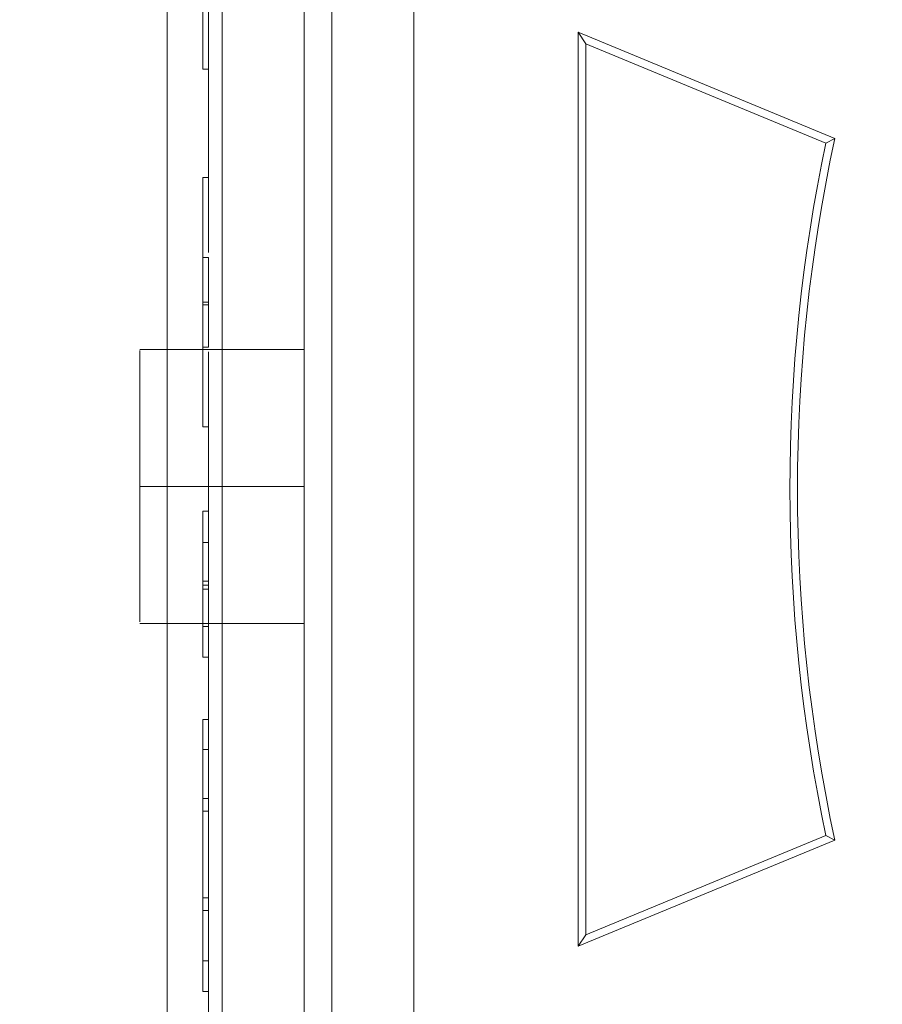
# Paper-space layout 'sales side' of a CAD drawing. Units: inches. Extents: x 0.1 to 10.4, y -0.6 to 7.4.
# Drawn here: x 2.6 to 2.6, y 5.5 to 5.6 of the extents above; entities that cross this region are included whole.
import ezdxf

# ---------------------------------------------------------------- set-up
doc = ezdxf.new("R2010")
doc.units = ezdxf.units.IN
doc.header["$MEASUREMENT"] = 0
pattern_1 = [(45, (-0.2792388661307121, -0.778611801559552), (-0.08838834764831843, 0.08838834764831845), [])]

psp = doc.layouts.new('sales side')

# ---------------------------------------------------------------- hatches: boundary and pattern name
at = {"lineweight": 0}
h = psp.add_hatch(dxfattribs=at)
h.set_pattern_fill('ANSI31', color=256, style=0)
h.set_pattern_definition(pattern_1)
edge = h.paths.add_edge_path(flags=0)
edge.add_line((2.750251303441074, 5.475447634273598), (2.750251303441074, 5.478203539785412))
edge.add_line((2.750251303441074, 5.478203539785412), (2.767180437299343, 5.478203539785412))
edge.add_line((2.767180437299343, 5.478203539785412), (2.767180437299342, 5.503006689391706))
edge.add_line((2.767180437299342, 5.503006689391706), (2.769936342811152, 5.503006689391706))
edge.add_line((2.769936342811152, 5.503006689391706), (2.769936342811152, 5.542376768131862))
edge.add_line((2.769936342811152, 5.542376768131862), (2.767180437299342, 5.542376768131862))
edge.add_line((2.767180437299342, 5.542376768131862), (2.767180437299341, 5.597494878368082))
edge.add_line((2.767180437299341, 5.597494878368082), (2.769936342811151, 5.597494878368082))
edge.add_line((2.769936342811151, 5.597494878368082), (2.769936342811151, 5.636864957108238))
edge.add_line((2.769936342811151, 5.636864957108238), (2.76718043729934, 5.636864957108238))
edge.add_line((2.76718043729934, 5.636864957108238), (2.762151561364386, 5.694345272068867))
edge.add_line((2.762151561364386, 5.694345272068867), (2.74434579163005, 5.694345272068867))
edge.add_line((2.74434579163005, 5.694345272068867), (2.744345791630048, 5.69749479962792))
edge.add_line((2.744345791630048, 5.69749479962792), (2.734503271945024, 5.697494799627914))
edge.add_line((2.734503271945024, 5.697494799627914), (2.734503271945011, 5.687258657895644))
edge.add_line((2.734503271945011, 5.687258657895644), (2.600645004228463, 5.687258657895637))
edge.add_line((2.600645004228463, 5.687258657895637), (2.600645004228463, 5.697494799627913))
edge.add_line((2.600645004228463, 5.697494799627913), (2.582928468795403, 5.697494799628024))
edge.add_line((2.582928468795403, 5.697494799628024), (2.582928468795403, 5.677809838998111))
edge.add_line((2.582928468795403, 5.677809838998111), (2.598676500291463, 5.662061807501939))
edge.add_line((2.598676500291463, 5.662061807501939), (2.598676500291463, 5.632927949234229))
edge.add_line((2.598676500291463, 5.632927949234229), (2.606550516039498, 5.628381884122489))
edge.add_line((2.606550516039498, 5.628381884122489), (2.606550516039498, 5.613242909864146))
edge.add_line((2.606550516039498, 5.613242909864146), (2.598282799504065, 5.613242909864146))
edge.add_line((2.598282799504065, 5.613242909864141), (2.598282799504065, 5.613085333557951))
edge.add_line((2.598282799504065, 5.613085333557956), (2.597495397929327, 5.613085333557956))
edge.add_line((2.597495397929327, 5.613085333557956), (2.597495397929327, 5.597573645517095))
edge.add_line((2.597495397929327, 5.597573645517095), (2.595133193204989, 5.597573645517095))
edge.add_spline(control_points=[(2.595133193204989, 5.597573645517093), (2.593558390055401, 5.597573645517089), (2.593558390055385, 5.595998842367497)], knot_values=[0, 0, 0, 0.25, 0.25, 0.25], weights=[1, 0.70710678118986, 0.9999999999966875], degree=2, periodic=0)
edge.add_line((2.593558390055386, 5.595998842367498), (2.593558390055384, 5.587337425044656))
edge.add_line((2.593558390055384, 5.587337425044656), (2.59473949241759, 5.587337425044651))
edge.add_line((2.59473949241759, 5.587337425044651), (2.594739492417591, 5.580231321563977))
edge.add_line((2.594739492417591, 5.580231321563977), (2.594582012102695, 5.580231321563977))
edge.add_line((2.594582012102695, 5.580231321563977), (2.594582012102695, 5.578372048025019))
edge.add_line((2.594582012102695, 5.578372048025019), (2.594739492417591, 5.578372048025024))
edge.add_line((2.594739492417591, 5.578372048025024), (2.59473949241759, 5.577601772246009))
edge.add_line((2.59473949241759, 5.577601772246009), (2.594582012102695, 5.577601772246009))
edge.add_line((2.594582012102695, 5.577601772246009), (2.594582012102695, 5.574773857463623))
edge.add_line((2.594582012102695, 5.574773857463623), (2.59473949241759, 5.574773857463623))
edge.add_line((2.59473949241759, 5.574773857463623), (2.594739492417591, 5.574002755208467))
edge.add_line((2.594739492417591, 5.574002755208467), (2.594582012102695, 5.574002755208467))
edge.add_line((2.594582012102695, 5.574002755208467), (2.594582012102695, 5.572143481669502))
edge.add_line((2.594582012102695, 5.572143481669502), (2.594739492417591, 5.572143481669502))
edge.add_line((2.594739492417591, 5.572143481669502), (2.594739492417589, 5.570886527562146))
edge.add_line((2.594739492417589, 5.570886527562146), (2.594582012102696, 5.570886527562134))
edge.add_line((2.594582012102696, 5.570886527562134), (2.594582012102696, 5.568593817666906))
edge.add_line((2.594582012102696, 5.568593817666906), (2.594739492417591, 5.568593817666923))
edge.add_line((2.594739492417591, 5.568593817666923), (2.594739492417591, 5.566017996317979))
edge.add_line((2.594739492417591, 5.566017996317979), (2.594582012102696, 5.566017996317967))
edge.add_line((2.594582012102696, 5.566017996317967), (2.594582012102693, 5.563727832788995))
edge.add_line((2.594582012102693, 5.563727832788995), (2.594739492417589, 5.563727832788984))
edge.add_line((2.594739492417589, 5.563727832788984), (2.594739492417593, 5.560615985727946))
edge.add_line((2.594739492417593, 5.560615985727946), (2.594582012102695, 5.560615985727946))
edge.add_line((2.594582012102695, 5.560615985727946), (2.594582012102695, 5.558384857481188))
edge.add_line((2.594582012102695, 5.558384857481188), (2.594739492417591, 5.558384857481188))
edge.add_line((2.594739492417591, 5.558384857481188), (2.59473949241759, 5.555268629834878))
edge.add_line((2.59473949241759, 5.555268629834878), (2.594582012102688, 5.555268629834878))
edge.add_line((2.594582012102688, 5.555268629834878), (2.594582012102688, 5.552975919939644))
edge.add_line((2.594582012102688, 5.552975919939644), (2.59473949241759, 5.552975919939644))
edge.add_line((2.59473949241759, 5.552975919939644), (2.59473949241759, 5.550400098590689))
edge.add_line((2.59473949241759, 5.550400098590689), (2.594582012102689, 5.550400098590689))
edge.add_line((2.594582012102689, 5.550400098590689), (2.594582012102688, 5.548109935061722))
edge.add_line((2.594582012102688, 5.548109935061722), (2.59473949241759, 5.548109935061716))
edge.add_line((2.59473949241759, 5.548109935061716), (2.594739492417591, 5.54568430431508))
edge.add_line((2.594739492417591, 5.54568430431508), (2.594582012102695, 5.545684304315075))
edge.add_line((2.594582012102695, 5.545684304315075), (2.594582012102695, 5.543669204805046))
edge.add_line((2.594582012102695, 5.543669204805046), (2.594739492417591, 5.543669204804973))
edge.add_line((2.594739492417591, 5.543669204804973), (2.594739492417591, 5.543446798027469))
edge.add_line((2.594739492417591, 5.543446798027469), (2.594582012102695, 5.543446798027469))
edge.add_line((2.594582012102695, 5.543446798027469), (2.594582012102695, 5.541490845317116))
edge.add_line((2.594582012102695, 5.541490845317116), (2.594739492417591, 5.541490845317055))
edge.add_line((2.594739492417591, 5.541490845317055), (2.594739492417591, 5.538833464069596))
edge.add_line((2.594739492417591, 5.538833464069596), (2.594582012102695, 5.538833464069583))
edge.add_line((2.594582012102695, 5.538833464069583), (2.594582012102695, 5.532770763544263))
edge.add_line((2.594582012102695, 5.532770763544263), (2.594739492417591, 5.532770763544201))
edge.add_line((2.594739492417591, 5.532770763544201), (2.594739492417591, 5.531146500135418))
edge.add_line((2.594739492417591, 5.531146500135418), (2.594582012102695, 5.53114650013538))
edge.add_line((2.594582012102695, 5.53114650013538), (2.594582012102695, 5.528915371888662))
edge.add_line((2.594582012102695, 5.528915371888662), (2.594739492417591, 5.528915371888662))
edge.add_line((2.594739492417591, 5.528915371888662), (2.59473949241759, 5.527884267225122))
edge.add_line((2.59473949241759, 5.527884267225122), (2.5945820121027, 5.527884267225111))
edge.add_line((2.5945820121027, 5.527884267225111), (2.5945820121027, 5.525394237666236))
edge.add_line((2.5945820121027, 5.525394237666236), (2.59473949241759, 5.525394237666243))
edge.add_line((2.59473949241759, 5.525394237666243), (2.594739492417593, 5.523244587594822))
edge.add_line((2.594739492417593, 5.523244587594822), (2.594582012102695, 5.523244587594828))
edge.add_line((2.594582012102695, 5.523244587594828), (2.594582012102695, 5.521013459348071))
edge.add_line((2.594582012102695, 5.521013459348071), (2.594739492417593, 5.521013459348077))
edge.add_line((2.594739492417593, 5.521013459348077), (2.594739492417593, 5.51957057788683))
edge.add_line((2.594739492417593, 5.51957057788683), (2.594582012102688, 5.519570577886823))
edge.add_line((2.594582012102688, 5.519570577886823), (2.594582012102688, 5.51727786799159))
edge.add_line((2.594582012102688, 5.51727786799159), (2.59473949241759, 5.517277867991584))
edge.add_line((2.59473949241759, 5.517277867991584), (2.594739492417593, 5.514702046642652))
edge.add_line((2.594739492417593, 5.514702046642652), (2.594582012102688, 5.51470204664264))
edge.add_line((2.594582012102688, 5.51470204664264), (2.594582012102688, 5.512411883113661))
edge.add_line((2.594582012102688, 5.512411883113661), (2.59473949241759, 5.512411883113674))
edge.add_line((2.59473949241759, 5.512411883113674), (2.594739492417591, 5.505447661265123))
edge.add_line((2.594739492417591, 5.505447661265123), (2.593558390055385, 5.505447661265118))
edge.add_line((2.593558390055385, 5.505447661265118), (2.593558390055385, 5.496786243942292))
edge.add_arc((2.59513319320499, 5.496786243942286), 0.001574803149605861, 179.9999999997738, 270.0000000000331)
edge.add_line((2.595133193204991, 5.49521144079269), (2.597495397929328, 5.49521144079269))
edge.add_line((2.597495397929328, 5.49521144079269), (2.597495397929328, 5.479542176445634))
edge.add_line((2.597495397929328, 5.47954217644564), (2.598282799504066, 5.47954217644564))
edge.add_line((2.598282799504066, 5.47954217644564), (2.598282799504066, 5.479384642147609))
edge.add_line((2.598282799504066, 5.479384642147609), (2.608382397753153, 5.479384642147609))
edge.add_line((2.608382397753153, 5.479384642147609), (2.612456027850525, 5.478293116252756))
edge.add_line((2.612456027850525, 5.478293116252756), (2.612456027850525, 5.475447634273597))
edge.add_line((2.612456027850525, 5.475447634273597), (2.647889098716662, 5.475447634273597))
edge.add_line((2.647889098716662, 5.475447634273597), (2.647889098716662, 5.478203539785411))
edge.add_line((2.647889098716662, 5.478203539785411), (2.710881224700917, 5.478203539785411))
edge.add_line((2.710881224700917, 5.478203539785411), (2.710881224700917, 5.475447634273598))
edge.add_line((2.710881224700917, 5.475447634273598), (2.750251303441074, 5.475447634273598))
edge = h.paths.add_edge_path(flags=0)
edge.add_arc((2.659700122338705, 5.546313776005878), 0.01968503937007772, 0, 360)
edge = h.paths.add_edge_path(flags=0)
edge.add_line((2.628204059346582, 5.661030682418521), (2.628204059346582, 5.644738972856272))
edge.add_line((2.628204059346579, 5.644738972856266), (2.620330043598551, 5.644738972856265))
edge.add_arc((2.620330043598551, 5.648675980730284), 0.003937007874017276, 180, 270.00000000002586, ccw=False)
edge.add_line((2.616393035724538, 5.648675980730284), (2.616393035724536, 5.661443132451884))
edge.add_line((2.616393035724536, 5.661443132451884), (2.628204059346582, 5.661030682418521))
h = psp.add_hatch(dxfattribs=at)
h.set_pattern_fill('ANSI31', color=256, style=0)
h.set_pattern_definition(pattern_1)
edge = h.paths.add_edge_path(flags=0)
edge.add_line((2.750251303441074, 5.475447634273598), (2.750251303441074, 5.478203539785412))
edge.add_line((2.750251303441074, 5.478203539785412), (2.767180437299343, 5.478203539785412))
edge.add_line((2.767180437299343, 5.478203539785412), (2.767180437299342, 5.503006689391706))
edge.add_line((2.767180437299342, 5.503006689391706), (2.769936342811152, 5.503006689391706))
edge.add_line((2.769936342811152, 5.503006689391706), (2.769936342811152, 5.542376768131862))
edge.add_line((2.769936342811152, 5.542376768131862), (2.767180437299342, 5.542376768131862))
edge.add_line((2.767180437299342, 5.542376768131862), (2.767180437299341, 5.597494878368082))
edge.add_line((2.767180437299341, 5.597494878368082), (2.769936342811151, 5.597494878368082))
edge.add_line((2.769936342811151, 5.597494878368082), (2.769936342811151, 5.636864957108238))
edge.add_line((2.769936342811151, 5.636864957108238), (2.76718043729934, 5.636864957108238))
edge.add_line((2.76718043729934, 5.636864957108238), (2.762151561364386, 5.694345272068867))
edge.add_line((2.762151561364386, 5.694345272068867), (2.74434579163005, 5.694345272068867))
edge.add_line((2.74434579163005, 5.694345272068867), (2.744345791630048, 5.69749479962792))
edge.add_line((2.744345791630048, 5.69749479962792), (2.734503271945024, 5.697494799627914))
edge.add_line((2.734503271945024, 5.697494799627914), (2.734503271945011, 5.687258657895644))
edge.add_line((2.734503271945011, 5.687258657895644), (2.600645004228463, 5.687258657895637))
edge.add_line((2.600645004228463, 5.687258657895637), (2.600645004228463, 5.697494799627913))
edge.add_line((2.600645004228463, 5.697494799627913), (2.582928468795403, 5.697494799628024))
edge.add_line((2.582928468795403, 5.697494799628024), (2.582928468795403, 5.677809838998111))
edge.add_line((2.582928468795403, 5.677809838998111), (2.598676500291463, 5.662061807501939))
edge.add_line((2.598676500291463, 5.662061807501939), (2.598676500291463, 5.632927949234229))
edge.add_line((2.598676500291463, 5.632927949234229), (2.606550516039498, 5.628381884122489))
edge.add_line((2.606550516039498, 5.628381884122489), (2.606550516039498, 5.613242909864146))
edge.add_line((2.606550516039498, 5.613242909864146), (2.598282799504065, 5.613242909864146))
edge.add_line((2.598282799504065, 5.613242909864141), (2.598282799504065, 5.613085333557951))
edge.add_line((2.598282799504065, 5.613085333557956), (2.597495397929327, 5.613085333557956))
edge.add_line((2.597495397929327, 5.613085333557956), (2.597495397929327, 5.597573645517095))
edge.add_line((2.597495397929327, 5.597573645517095), (2.595133193204989, 5.597573645517095))
edge.add_spline(control_points=[(2.595133193204989, 5.597573645517093), (2.593558390055401, 5.597573645517089), (2.593558390055385, 5.595998842367497)], knot_values=[0, 0, 0, 0.25, 0.25, 0.25], weights=[1, 0.70710678118986, 0.9999999999966875], degree=2, periodic=0)
edge.add_line((2.593558390055386, 5.595998842367498), (2.593558390055384, 5.587337425044656))
edge.add_line((2.593558390055384, 5.587337425044656), (2.59473949241759, 5.587337425044651))
edge.add_line((2.59473949241759, 5.587337425044651), (2.594739492417591, 5.580231321563977))
edge.add_line((2.594739492417591, 5.580231321563977), (2.594582012102695, 5.580231321563977))
edge.add_line((2.594582012102695, 5.580231321563977), (2.594582012102695, 5.578372048025019))
edge.add_line((2.594582012102695, 5.578372048025019), (2.594739492417591, 5.578372048025024))
edge.add_line((2.594739492417591, 5.578372048025024), (2.59473949241759, 5.577601772246009))
edge.add_line((2.59473949241759, 5.577601772246009), (2.594582012102695, 5.577601772246009))
edge.add_line((2.594582012102695, 5.577601772246009), (2.594582012102695, 5.574773857463623))
edge.add_line((2.594582012102695, 5.574773857463623), (2.59473949241759, 5.574773857463623))
edge.add_line((2.59473949241759, 5.574773857463623), (2.594739492417591, 5.574002755208467))
edge.add_line((2.594739492417591, 5.574002755208467), (2.594582012102695, 5.574002755208467))
edge.add_line((2.594582012102695, 5.574002755208467), (2.594582012102695, 5.572143481669502))
edge.add_line((2.594582012102695, 5.572143481669502), (2.594739492417591, 5.572143481669502))
edge.add_line((2.594739492417591, 5.572143481669502), (2.594739492417589, 5.570886527562146))
edge.add_line((2.594739492417589, 5.570886527562146), (2.594582012102696, 5.570886527562134))
edge.add_line((2.594582012102696, 5.570886527562134), (2.594582012102696, 5.568593817666923))
edge.add_line((2.594582012102696, 5.568593817666923), (2.594739492417589, 5.568593817666923))
edge.add_line((2.594739492417589, 5.568593817666923), (2.594739492417591, 5.566017996317979))
edge.add_line((2.594739492417591, 5.566017996317979), (2.594582012102696, 5.566017996317967))
edge.add_line((2.594582012102696, 5.566017996317967), (2.594582012102693, 5.563727832788984))
edge.add_line((2.594582012102693, 5.563727832788984), (2.594739492417589, 5.563727832788984))
edge.add_line((2.594739492417589, 5.563727832788984), (2.594739492417593, 5.560615985727946))
edge.add_line((2.594739492417593, 5.560615985727946), (2.594582012102695, 5.560615985727946))
edge.add_line((2.594582012102695, 5.560615985727946), (2.594582012102695, 5.558384857481188))
edge.add_line((2.594582012102695, 5.558384857481188), (2.594739492417591, 5.558384857481188))
edge.add_line((2.594739492417591, 5.558384857481188), (2.59473949241759, 5.555268629834872))
edge.add_line((2.59473949241759, 5.555268629834872), (2.594582012102688, 5.555268629834878))
edge.add_line((2.594582012102688, 5.555268629834878), (2.594582012102688, 5.552975919939644))
edge.add_line((2.594582012102688, 5.552975919939644), (2.59473949241759, 5.552975919939644))
edge.add_line((2.59473949241759, 5.552975919939644), (2.59473949241759, 5.550400098590689))
edge.add_line((2.59473949241759, 5.550400098590689), (2.594582012102689, 5.550400098590689))
edge.add_line((2.594582012102689, 5.550400098590689), (2.594582012102688, 5.548109935061722))
edge.add_line((2.594582012102688, 5.548109935061722), (2.594739492417593, 5.548109935061729))
edge.add_line((2.594739492417593, 5.548109935061729), (2.594739492417591, 5.54568430431508))
edge.add_line((2.594739492417591, 5.54568430431508), (2.594582012102695, 5.545684304315075))
edge.add_line((2.594582012102695, 5.545684304315075), (2.594582012102695, 5.543669204805046))
edge.add_line((2.594582012102695, 5.543669204805046), (2.594739492417591, 5.543669204804973))
edge.add_line((2.594739492417591, 5.543669204804973), (2.594739492417591, 5.543446798027469))
edge.add_line((2.594739492417591, 5.543446798027469), (2.594582012102695, 5.543446798027469))
edge.add_line((2.594582012102695, 5.543446798027469), (2.594582012102695, 5.541490845317116))
edge.add_line((2.594582012102695, 5.541490845317116), (2.594739492417591, 5.541490845317055))
edge.add_line((2.594739492417591, 5.541490845317055), (2.594739492417591, 5.538833464069596))
edge.add_line((2.594739492417591, 5.538833464069596), (2.594582012102695, 5.538833464069583))
edge.add_line((2.594582012102695, 5.538833464069583), (2.594582012102695, 5.532770763544263))
edge.add_line((2.594582012102695, 5.532770763544263), (2.594739492417591, 5.532770763544201))
edge.add_line((2.594739492417591, 5.532770763544201), (2.594739492417591, 5.531146500135418))
edge.add_line((2.594739492417591, 5.531146500135418), (2.594582012102695, 5.53114650013538))
edge.add_line((2.594582012102695, 5.53114650013538), (2.594582012102695, 5.528915371888662))
edge.add_line((2.594582012102695, 5.528915371888662), (2.594739492417591, 5.528915371888662))
edge.add_line((2.594739492417591, 5.528915371888662), (2.59473949241759, 5.527884267225122))
edge.add_line((2.59473949241759, 5.527884267225122), (2.5945820121027, 5.527884267225111))
edge.add_line((2.5945820121027, 5.527884267225111), (2.5945820121027, 5.525394237666236))
edge.add_line((2.5945820121027, 5.525394237666236), (2.59473949241759, 5.525394237666243))
edge.add_line((2.59473949241759, 5.525394237666243), (2.594739492417593, 5.523244587594822))
edge.add_line((2.594739492417593, 5.523244587594822), (2.594582012102695, 5.523244587594828))
edge.add_line((2.594582012102695, 5.523244587594828), (2.594582012102695, 5.521013459348071))
edge.add_line((2.594582012102695, 5.521013459348071), (2.594739492417593, 5.521013459348077))
edge.add_line((2.594739492417593, 5.521013459348077), (2.594739492417593, 5.51957057788683))
edge.add_line((2.594739492417593, 5.51957057788683), (2.594582012102689, 5.519570577886807))
edge.add_line((2.594582012102689, 5.519570577886807), (2.594582012102688, 5.51727786799159))
edge.add_line((2.594582012102688, 5.51727786799159), (2.59473949241759, 5.517277867991584))
edge.add_line((2.59473949241759, 5.517277867991584), (2.594739492417593, 5.514702046642652))
edge.add_line((2.594739492417593, 5.514702046642652), (2.594582012102688, 5.514702046642652))
edge.add_line((2.594582012102688, 5.514702046642652), (2.594582012102688, 5.512411883113669))
edge.add_line((2.594582012102688, 5.512411883113669), (2.59473949241759, 5.512411883113674))
edge.add_line((2.59473949241759, 5.512411883113674), (2.594739492417591, 5.505447661265123))
edge.add_line((2.594739492417591, 5.505447661265123), (2.593558390055385, 5.505447661265118))
edge.add_line((2.593558390055385, 5.505447661265118), (2.593558390055385, 5.496786243942292))
edge.add_arc((2.59513319320499, 5.496786243942286), 0.001574803149605861, 179.9999999997738, 270.0000000000331)
edge.add_line((2.595133193204991, 5.49521144079269), (2.597495397929328, 5.49521144079269))
edge.add_line((2.597495397929328, 5.49521144079269), (2.597495397929328, 5.479542176445634))
edge.add_line((2.597495397929328, 5.47954217644564), (2.598282799504066, 5.47954217644564))
edge.add_line((2.598282799504066, 5.47954217644564), (2.598282799504066, 5.479384642147609))
edge.add_line((2.598282799504066, 5.479384642147609), (2.608382397753153, 5.479384642147609))
edge.add_line((2.608382397753153, 5.479384642147609), (2.612456027850525, 5.478293116252756))
edge.add_line((2.612456027850525, 5.478293116252756), (2.612456027850525, 5.475447634273597))
edge.add_line((2.612456027850525, 5.475447634273597), (2.647889098716662, 5.475447634273597))
edge.add_line((2.647889098716662, 5.475447634273597), (2.647889098716662, 5.478203539785411))
edge.add_line((2.647889098716662, 5.478203539785411), (2.710881224700917, 5.478203539785411))
edge.add_line((2.710881224700917, 5.478203539785411), (2.710881224700917, 5.475447634273598))
edge.add_line((2.710881224700917, 5.475447634273598), (2.750251303441074, 5.475447634273598))
edge = h.paths.add_edge_path(flags=0)
edge.add_arc((2.659700122338705, 5.546313776005878), 0.01968503937007772, 0, 360)
edge = h.paths.add_edge_path(flags=0)
edge.add_line((2.628204059346582, 5.661030682418521), (2.628204059346582, 5.644738972856272))
edge.add_line((2.628204059346579, 5.644738972856266), (2.620330043598551, 5.644738972856265))
edge.add_arc((2.620330043598551, 5.648675980730284), 0.003937007874017276, 180, 270.00000000002586, ccw=False)
edge.add_line((2.616393035724538, 5.648675980730284), (2.616393035724536, 5.661443132451884))
edge.add_line((2.616393035724536, 5.661443132451884), (2.628204059346582, 5.661030682418521))

# ---------------------------------------------------------------- linework, layer by layer
for p, q in [((2.598282799504067, 5.480620541562228), (2.598282799504065, 5.611647257774947)), ((2.595133193204992, 5.499148448666703), (2.595133193204992, 5.593636637643078)), ((2.597495397929328, 5.499148448666703), (2.597495397929327, 5.593636637643079)), ((2.600645004228475, 5.56823410814301), (2.600645004228475, 5.524393443868752)), ((2.59473949241764, 5.558384857481188), (2.59473949241764, 5.560615985727946)), ((2.605369413677295, 5.559443241833065), (2.605589387028425, 5.559114028448137)), ((2.605369413677295, 5.559443241833065), (2.605369413677295, 5.533184310178692)), ((2.612737689498796, 5.556391202056506), (2.605369413677295, 5.559443241833065)), ((2.612484479236317, 5.556257987741819), (2.605589387028425, 5.559114028448137)), ((2.605589387028425, 5.559114028448137), (2.605589387028425, 5.53351352356363)), ((2.612737689498796, 5.556391202056501), (2.612484479236318, 5.556257987741819)), ((2.612737689498796, 5.556391202056501), (2.612484479236318, 5.556257987741819)), ((2.594739492417593, 5.55161593975341), (2.594582012102696, 5.55161593975341)), ((2.597495397929223, 5.550329551028912), (2.593558390055387, 5.550329551028905)), ((2.597495397929223, 5.550329551028912), (2.593558390055387, 5.550329551028905)), ((2.597495397929328, 5.546392543154887), (2.592770988480583, 5.546392543154887)), ((2.593558390055387, 5.546392543154893), (2.597495397929328, 5.546392543154893)), ((2.594739492417593, 5.544786014612639), (2.594739492417592, 5.545684304315081)), ((2.594739492417593, 5.544786014612639), (2.594582012102696, 5.544786014612639)), ((2.594739492417593, 5.543669204804974), (2.594739492417593, 5.544786014612639)), ((2.594739492417593, 5.542373316684351), (2.594739492417593, 5.54344679802747)), ((2.593558390055387, 5.542455535280881), (2.597495397929328, 5.542455535280887)), ((2.593558390055387, 5.542455535280881), (2.597495397929328, 5.542455535280887)), ((2.594582012102696, 5.542373316684346), (2.594739492417593, 5.542373316684351)), ((2.594739492417592, 5.541490845317055), (2.594739492417593, 5.542373316684351)), ((2.594739492417592, 5.537433168789019), (2.594739492417592, 5.538833464069596)), ((2.594739492417592, 5.537433168789019), (2.594582012102696, 5.537433168789019)), ((2.594739492417593, 5.537071481983392), (2.594739492417592, 5.537433168789019)), ((2.594739492417593, 5.537071481983392), (2.594582012102696, 5.537071481983392)), ((2.594739492417593, 5.534578893395226), (2.594739492417593, 5.537071481983392)), ((2.605369413677295, 5.533184310178692), (2.612737689498795, 5.536236349955261)), ((2.605589387028425, 5.53351352356363), (2.612484479236314, 5.536369564269955)), ((2.612484479236314, 5.536369564269955), (2.612737689498793, 5.536236349955266)), ((2.612484479236314, 5.536369564269955), (2.612737689498793, 5.536236349955266)), ((2.594739492417593, 5.534578893395226), (2.594582012102696, 5.534578893395226)), ((2.594739492417593, 5.53421720658961), (2.594739492417593, 5.534578893395226)), ((2.594739492417593, 5.53421720658961), (2.594582012102696, 5.534217206589605)), ((2.594739492417593, 5.532770763544201), (2.594739492417593, 5.53421720658961)), ((2.605369413677295, 5.533184310178692), (2.605589387028425, 5.53351352356363))]:
    psp.add_line(p, q, dxfattribs=at)
at = {"lineweight": 15}
for p, q in [((2.593558390055387, 5.505447661265125), (2.593558390055386, 5.587337425044651)), ((2.594582012102696, 5.560615985727946), (2.594582012102696, 5.558384857481188)), ((2.594582012102696, 5.558384857481188), (2.594739492417592, 5.558384857481188)), ((2.594739492417592, 5.558384857481188), (2.59473949241759, 5.555268629834874)), ((2.59473949241759, 5.555268629834874), (2.594582012102689, 5.555268629834879)), ((2.594582012102689, 5.555268629834879), (2.594582012102689, 5.552975919939644)), ((2.594582012102689, 5.552975919939644), (2.59473949241759, 5.552975919939644)), ((2.59473949241759, 5.552975919939644), (2.59473949241759, 5.55040009859069)), ((2.594739492417593, 5.551688567626025), (2.594582012102692, 5.551688567626025)), ((2.59473949241759, 5.55040009859069), (2.59458201210269, 5.55040009859069)), ((2.59458201210269, 5.55040009859069), (2.594582012102689, 5.548109935061723)), ((2.593558390055387, 5.550329551028905), (2.592770988480583, 5.550329551028905)), ((2.593558390055387, 5.550329551028905), (2.592770988480583, 5.550329551028905)), ((2.594582012102689, 5.548109935061723), (2.594739492417593, 5.548109935061729)), ((2.594739492417593, 5.548109935061729), (2.594739492417592, 5.545684304315081)), ((2.592770988480582, 5.546392543154893), (2.593558390055387, 5.546392543154893)), ((2.594582012102696, 5.545684304315075), (2.594582012102696, 5.543669204805046)), ((2.594739492417592, 5.545684304315081), (2.594582012102696, 5.545684304315075)), ((2.594582012102696, 5.543669204805046), (2.594739492417592, 5.543669204804974)), ((2.594582012102696, 5.543669204805046), (2.594582012102696, 5.54355715095676)), ((2.594739492417592, 5.543669204804974), (2.594739492417592, 5.54344679802747)), ((2.594739492417592, 5.543557151007974), (2.594582012102696, 5.54355715095676)), ((2.594582012102696, 5.54355715095676), (2.594582012102696, 5.54344679802747)), ((2.594582012102696, 5.54344679802747), (2.594582012102696, 5.541490845317117)), ((2.594739492417592, 5.54344679802747), (2.594582012102696, 5.54344679802747)), ((2.592770988480582, 5.542455535280876), (2.593558390055387, 5.542455535280881)), ((2.592770988480582, 5.542455535280876), (2.593558390055387, 5.542455535280881)), ((2.594582012102696, 5.541490845317117), (2.594739492417592, 5.541490845317055)), ((2.594739492417592, 5.541490845317055), (2.594739492417592, 5.538833464069596)), ((2.594582012102696, 5.539699158414633), (2.594582012102696, 5.538833464069584)), ((2.594739492417592, 5.539699158414633), (2.594582012102696, 5.539699158414633)), ((2.594582012102696, 5.538833464069584), (2.594582012102696, 5.532770763544263)), ((2.594739492417592, 5.538833464069596), (2.594582012102696, 5.538833464069584)), ((2.594582012102696, 5.532770763544263), (2.594739492417592, 5.532770763544201)), ((2.594582012102696, 5.532770763544263), (2.594582012102696, 5.531890209550994)), ((2.594739492417592, 5.532770763544201), (2.594739492417592, 5.531146500135419)), ((2.594582012102696, 5.531890209550994), (2.594739492417593, 5.531890209550994))]:
    psp.add_line(p, q, dxfattribs=at)
at = {"lineweight": 0}
for centre, radius, start, end in [((2.65972963855636, 5.5450933083007), 0.07627344632478565, 298.7206292907626, 150.1755024261844), ((2.659700122338712, 5.54631377600588), 0.04803149606299429, 167.8888578154561, 192.111142184535), ((2.659700122338712, 5.54631377600588), 0.04825146941412165, 168.1066053675682, 191.8933946324155)]:
    psp.add_arc(centre, radius, start, end, dxfattribs=at)
at = {"lineweight": 15}
for start, end in [(150.1755024261844, 180.0000000000021), (180.0000000000021, 209.8244975738179)]:
    psp.add_arc((2.65972963855636, 5.5450933083007), 0.07627344632478605, start, end, dxfattribs=at)
for points, knots in [([(2.596291046996594, 5.488912228194252), (2.595146756893815, 5.490214427584488), (2.592400164880751, 5.493340042702498), (2.588649311208831, 5.498685734606325), (2.584987185922207, 5.504822581879409), (2.581879106593019, 5.511223479839634), (2.57929130388779, 5.517923855481127), (2.577286191282401, 5.524814022459047), (2.57587458738183, 5.531823658477991), (2.57505612325635, 5.538892864327057), (2.574832602264887, 5.54608274793792), (2.575221311283754, 5.553249775846841), (2.576210090866157, 5.560332850129686), (2.577778406610141, 5.567275283491322), (2.579947978346468, 5.574135018069982), (2.582688954771049, 5.580769029870634), (2.585963906105578, 5.587128806470187), (2.589755429837131, 5.59314872445214), (2.59358573100997, 5.598351750339575), (2.596351249682856, 5.601354867881428), (2.597495397929327, 5.602597315348206)], [0, 0, 0, 0, 0.04168882903320669, 0.1000639650543203, 0.1567900302530666, 0.2135161030221871, 0.2710518920456433, 0.3294259037815917, 0.3859721037188535, 0.442913708360963, 0.5004676855810297, 0.558860488531504, 0.615413977364966, 0.6723630217173515, 0.729924730715764, 0.7883257095661974, 0.8448765352746229, 0.9018229951776962, 0.9593822854959102, 1, 1, 1, 1]), ([(2.596291046996594, 5.488912228194252), (2.595146756893815, 5.490214427584488), (2.592400164880751, 5.493340042702498), (2.588649311208831, 5.498685734606325), (2.584987185922207, 5.504822581879409), (2.581879106593019, 5.511223479839634), (2.57929130388779, 5.517923855481127), (2.577286191282401, 5.524814022459047), (2.57587458738183, 5.531823658477991), (2.57505612325635, 5.538892864327057), (2.574832602264887, 5.54608274793792), (2.575221311283754, 5.553249775846841), (2.576210090866157, 5.560332850129686), (2.577778406610141, 5.567275283491322), (2.579947978346468, 5.574135018069982), (2.582688954771049, 5.580769029870634), (2.585963906105578, 5.587128806470187), (2.589755429837131, 5.59314872445214), (2.59358573100997, 5.598351750339575), (2.596351249682856, 5.601354867881428), (2.597495397929327, 5.602597315348206)], [0, 0, 0, 0, 0.04168882903320669, 0.1000639650543203, 0.1567900302530666, 0.2135161030221871, 0.2710518920456433, 0.3294259037815917, 0.3859721037188535, 0.442913708360963, 0.5004676855810297, 0.558860488531504, 0.615413977364966, 0.6723630217173515, 0.729924730715764, 0.7883257095661974, 0.8448765352746229, 0.9018229951776962, 0.9593822854959102, 1, 1, 1, 1]), ([(2.59277098848058, 5.592473638381677), (2.591733907941716, 5.591000038202148), (2.589338346221032, 5.587596155813674), (2.586211169637048, 5.581936456256202), (2.583300349204127, 5.57560833937474), (2.580938336127939, 5.569052854789514), (2.579106775013406, 5.562245674892893), (2.577858674079596, 5.555305690683653), (2.577197850481158, 5.548318531566617), (2.57711619069081, 5.541299889585689), (2.577627298453926, 5.534215988317944), (2.578736017590714, 5.527198357626383), (2.580419737314737, 5.520329494942282), (2.582663916611748, 5.513620808421423), (2.585496627480977, 5.507049159792052), (2.588863637296604, 5.500722694240564), (2.592777835697789, 5.494766664808258), (2.595665986000944, 5.490804477082417), (2.59737977725466, 5.488933756952765), (2.597495397929329, 5.488807549094582)], [0, 0, 0, 0, 0.04833547363886581, 0.1116505479189993, 0.1731802976639437, 0.2351327293551077, 0.2984130130844967, 0.3621498983891419, 0.424140281601959, 0.4865563504219966, 0.5503094450925147, 0.6145221608321163, 0.6769965584991534, 0.7398993772123712, 0.804146073854778, 0.868853837791688, 0.9319160852371946, 0.9954067287122569, 1, 1, 1, 1]), ([(2.59277098848058, 5.592473638381677), (2.591733907941716, 5.591000038202148), (2.589338346221032, 5.587596155813674), (2.586211169637048, 5.581936456256202), (2.583300349204127, 5.57560833937474), (2.580938336127939, 5.569052854789514), (2.579106775013406, 5.562245674892893), (2.577858674079596, 5.555305690683653), (2.577197850481158, 5.548318531566617), (2.57711619069081, 5.541299889585689), (2.577627298453926, 5.534215988317944), (2.578736017590714, 5.527198357626383), (2.580419737314737, 5.520329494942282), (2.582663916611748, 5.513620808421423), (2.585496627480977, 5.507049159792052), (2.588863637296604, 5.500722694240564), (2.592777835697789, 5.494766664808258), (2.595665986000944, 5.490804477082417), (2.59737977725466, 5.488933756952765), (2.597495397929329, 5.488807549094582)], [0, 0, 0, 0, 0.04833547363886581, 0.1116505479189993, 0.1731802976639437, 0.2351327293551077, 0.2984130130844967, 0.3621498983891419, 0.424140281601959, 0.4865563504219966, 0.5503094450925147, 0.6145221608321163, 0.6769965584991534, 0.7398993772123712, 0.804146073854778, 0.868853837791688, 0.9319160852371946, 0.9954067287122569, 1, 1, 1, 1]), ([(2.594582012102692, 5.551688567626019), (2.594582012102693, 5.551793950759305), (2.594582012102693, 5.552058970579752), (2.594582012102689, 5.552462132962006), (2.594582012102689, 5.552798572324693), (2.594582012102688, 5.552923620046118), (2.594582012102689, 5.552975919939644)], [0, 0, 0, 0, 0.1980049896188044, 0.4979473010566205, 0.7900217421038174, 1, 1, 1, 1]), ([(2.594582012102692, 5.551688567626019), (2.594582012102692, 5.551793950759305), (2.594582012102694, 5.552058970579752), (2.594582012102689, 5.552462132962006), (2.59458201210269, 5.552798572324694), (2.59458201210269, 5.55292362004612), (2.594582012102689, 5.552975919939644)], [0, 0, 0, 0, 0.198004989618208, 0.4979473010551205, 0.7900217421014376, 1, 1, 1, 1]), ([(2.59458201210269, 5.55040009859069), (2.594582012102691, 5.550432734257551), (2.59458201210269, 5.550520604834386), (2.594582012102688, 5.550763085211024), (2.594582012102689, 5.551169552233626), (2.594582012102691, 5.551495979267461), (2.594582012102692, 5.551688567626025)], [0, 0, 0, 0, 0.1467499411848855, 0.3951199170241365, 0.643127406024914, 1, 1, 1, 1]), ([(2.59458201210269, 5.55040009859069), (2.594582012102691, 5.550432734257551), (2.59458201210269, 5.550520604834386), (2.594582012102688, 5.550763085211024), (2.594582012102689, 5.551169552233626), (2.594582012102691, 5.551495979267461), (2.594582012102692, 5.551688567626025)], [0, 0, 0, 0, 0.1467499411848855, 0.3951199170241365, 0.643127406024914, 1, 1, 1, 1]), ([(2.592770988480583, 5.550279193332184), (2.592770988480584, 5.55029288625954), (2.592770988480584, 5.550346463978211), (2.592770988480582, 5.549980512238156), (2.592770988480584, 5.549219353483967), (2.592770988480584, 5.548110389838012), (2.592770988480582, 5.547109401856382), (2.592770988480582, 5.546530638153412), (2.592770988480583, 5.546392543154899)], [0, 0, 0, 0, 0.07372450049861576, 0.2884694006047377, 0.5032143007099199, 0.7179592008157947, 0.9327041009245292, 1, 1, 1, 1]), ([(2.592770988480583, 5.550279193332184), (2.592770988480584, 5.55029288625954), (2.592770988480584, 5.550346463978211), (2.592770988480582, 5.549980512238156), (2.592770988480584, 5.549219353483967), (2.592770988480584, 5.548110389838012), (2.592770988480582, 5.547109401856382), (2.592770988480582, 5.546530638153412), (2.592770988480583, 5.546392543154899)], [0, 0, 0, 0, 0.07372450049861576, 0.2884694006047377, 0.5032143007099199, 0.7179592008157947, 0.9327041009245292, 1, 1, 1, 1]), ([(2.592770988480582, 5.546392543154893), (2.592770988480581, 5.545950079007499), (2.592770988480582, 5.545065150712709), (2.592770988480584, 5.543883083215905), (2.592770988480582, 5.543001252223858), (2.592770988480584, 5.542501426562199), (2.592770988480583, 5.54250462511567), (2.592770988480583, 5.542505892977625)], [0, 0, 0, 0, 0.214744900106061, 0.4294898002110764, 0.6442347003165169, 0.8589796004218049, 1, 1, 1, 1]), ([(2.592770988480582, 5.546392543154893), (2.592770988480581, 5.545950079007499), (2.592770988480582, 5.545065150712709), (2.592770988480584, 5.543883083215905), (2.592770988480582, 5.543001252223858), (2.592770988480584, 5.542501426562199), (2.592770988480583, 5.54250462511567), (2.592770988480583, 5.542505892977625)], [0, 0, 0, 0, 0.214744900106061, 0.4294898002110764, 0.6442347003165169, 0.8589796004218049, 1, 1, 1, 1])]:
    psp.add_open_spline(points, degree=3, knots=knots, dxfattribs=at)
at = {"lineweight": 0}
for points, knots in [([(2.659729638556361, 5.463159917730345), (2.65727691662979, 5.463223220876091), (2.652504852486687, 5.463346384724664), (2.645601675801829, 5.464298622324531), (2.6391895790551, 5.465687483585909), (2.632705548804128, 5.46763929259653), (2.626305256241929, 5.470164471397497), (2.620152796407079, 5.473244200586508), (2.614874908824629, 5.476433605726653), (2.610418710953146, 5.479577443965387), (2.606608465075116, 5.482636961621625), (2.603185718459488, 5.485716624476978), (2.599936974873017, 5.488982341009465), (2.596786567616243, 5.492532847041736), (2.593763261537861, 5.496372400862256), (2.590897492945339, 5.50050286649998), (2.588230573437297, 5.504907957900044), (2.585903271729733, 5.509369116961728), (2.584023416630601, 5.513575245414728), (2.582622147133688, 5.517209141196385), (2.581612086467753, 5.520204166503278), (2.580805161433443, 5.522896656448757), (2.580059383979582, 5.525714369300329), (2.579321565687828, 5.529006570130131), (2.578652075334945, 5.532769484445716), (2.57812127251115, 5.536925241633391), (2.577762048651659, 5.541780869959552), (2.577704648970901, 5.547354279474014), (2.578097473594206, 5.55347992570902), (2.578964771802228, 5.559615777457015), (2.580260936455208, 5.565540934212395), (2.58207418197815, 5.571653670208322), (2.584470477561327, 5.577868735813259), (2.587514734060357, 5.584108050222125), (2.590981560448442, 5.589934608660425), (2.594436350730499, 5.594768848238401), (2.597499873234857, 5.598541339997226), (2.599296174075004, 5.600469774603882), (2.600093317691051, 5.601325555162072)], [0, 0, 0, 0, 0.03856984624491459, 0.07504225337429904, 0.1094170042169551, 0.1416938943711009, 0.1814598783219279, 0.217497161886824, 0.2498050692868292, 0.2783829957260406, 0.3032308209452397, 0.3266410294631445, 0.3507861292601308, 0.3756661009327408, 0.4012809248195964, 0.4276305810729298, 0.4547150497345319, 0.482250558978396, 0.5067469337392756, 0.5271669179792124, 0.5435100586509597, 0.5564692599062726, 0.5713886473710319, 0.5893645568016515, 0.6095420774261319, 0.6315069683591799, 0.6552591352714728, 0.6861187737361513, 0.7191344709539981, 0.7517515435323787, 0.7835350516383153, 0.8144849687728233, 0.8519958002467651, 0.8882060344129307, 0.923595380315134, 0.9585447904106376, 0.9816034402826761, 1, 1, 1, 1]), ([(2.659729638556361, 5.463159917730345), (2.65727691662979, 5.463223220876091), (2.652504852486687, 5.463346384724664), (2.645601675801829, 5.464298622324531), (2.6391895790551, 5.465687483585909), (2.632705548804128, 5.46763929259653), (2.626305256241929, 5.470164471397497), (2.620152796407079, 5.473244200586508), (2.614874908824629, 5.476433605726653), (2.610418710953146, 5.479577443965387), (2.606608465075116, 5.482636961621625), (2.603185718459488, 5.485716624476978), (2.599936974873017, 5.488982341009465), (2.596786567616243, 5.492532847041736), (2.593763261537861, 5.496372400862256), (2.590897492945339, 5.50050286649998), (2.588230573437297, 5.504907957900044), (2.585903271729733, 5.509369116961728), (2.584023416630601, 5.513575245414728), (2.582622147133688, 5.517209141196385), (2.581612086467753, 5.520204166503278), (2.580805161433443, 5.522896656448757), (2.580059383979582, 5.525714369300329), (2.579321565687828, 5.529006570130131), (2.578652075334945, 5.532769484445716), (2.57812127251115, 5.536925241633391), (2.577762048651659, 5.541780869959552), (2.577704648970901, 5.547354279474014), (2.578097473594206, 5.55347992570902), (2.578964771802228, 5.559615777457015), (2.580260936455208, 5.565540934212395), (2.58207418197815, 5.571653670208322), (2.584470477561327, 5.577868735813259), (2.587514734060357, 5.584108050222125), (2.590981560448442, 5.589934608660425), (2.594436350730499, 5.594768848238401), (2.597499873234857, 5.598541339997226), (2.599296174075004, 5.600469774603882), (2.600093317691051, 5.601325555162072)], [0, 0, 0, 0, 0.03856984624491459, 0.07504225337429904, 0.1094170042169551, 0.1416938943711009, 0.1814598783219279, 0.217497161886824, 0.2498050692868292, 0.2783829957260406, 0.3032308209452397, 0.3266410294631445, 0.3507861292601308, 0.3756661009327408, 0.4012809248195964, 0.4276305810729298, 0.4547150497345319, 0.482250558978396, 0.5067469337392756, 0.5271669179792124, 0.5435100586509597, 0.5564692599062726, 0.5713886473710319, 0.5893645568016515, 0.6095420774261319, 0.6315069683591799, 0.6552591352714728, 0.6861187737361513, 0.7191344709539981, 0.7517515435323787, 0.7835350516383153, 0.8144849687728233, 0.8519958002467651, 0.8882060344129307, 0.923595380315134, 0.9585447904106376, 0.9816034402826761, 1, 1, 1, 1]), ([(2.594739492417593, 5.553113723089251), (2.594739492417593, 5.553138648969417), (2.594739492417596, 5.553491288126997), (2.59473949241759, 5.554111406264076), (2.594739492417594, 5.55469727698648), (2.594739492417592, 5.555080012730212), (2.594739492417591, 5.555199971833873), (2.59473949241759, 5.555268629834874)], [0, 0, 0, 0, 0.02314980179394556, 0.3275120697015578, 0.6320925414159253, 0.7894299816491384, 1, 1, 1, 1]), ([(2.594739492417593, 5.553113723089251), (2.594739492417593, 5.553138648969417), (2.594739492417591, 5.553491288126997), (2.594739492417593, 5.554111406264076), (2.594739492417594, 5.554697276986481), (2.594739492417591, 5.555080012730212), (2.594739492417591, 5.555199971833876), (2.59473949241759, 5.555268629834879)], [0, 0, 0, 0, 0.02314980179391335, 0.3275120697011021, 0.632092541415046, 0.7894299816480401, 1, 1, 1, 1]), ([(2.594739492417593, 5.548109935061729), (2.594739492417593, 5.548136419901882), (2.594739492417595, 5.548252301916881), (2.594739492417595, 5.548633815189665), (2.594739492417588, 5.549290377888989), (2.594739492417596, 5.549850424938204), (2.594739492417594, 5.55013921109779), (2.594739492417593, 5.550262295441089)], [0, 0, 0, 0, 0.09437886856088087, 0.4129461759530364, 0.7319797294621315, 0.8857663433823703, 1, 1, 1, 1]), ([(2.59473949241759, 5.548109935061717), (2.594739492417591, 5.548136419901875), (2.594739492417595, 5.548252301916891), (2.594739492417593, 5.54863381518966), (2.594739492417589, 5.549290377888989), (2.594739492417595, 5.549850424938204), (2.594739492417593, 5.55013921109779), (2.594739492417593, 5.550262295441089)], [0, 0, 0, 0, 0.09437886856173353, 0.4129461759535891, 0.7319797294623839, 0.8857663433824778, 1, 1, 1, 1])]:
    psp.add_open_spline(points, degree=3, knots=knots, dxfattribs=at)

doc.saveas('drawing.dxf')
